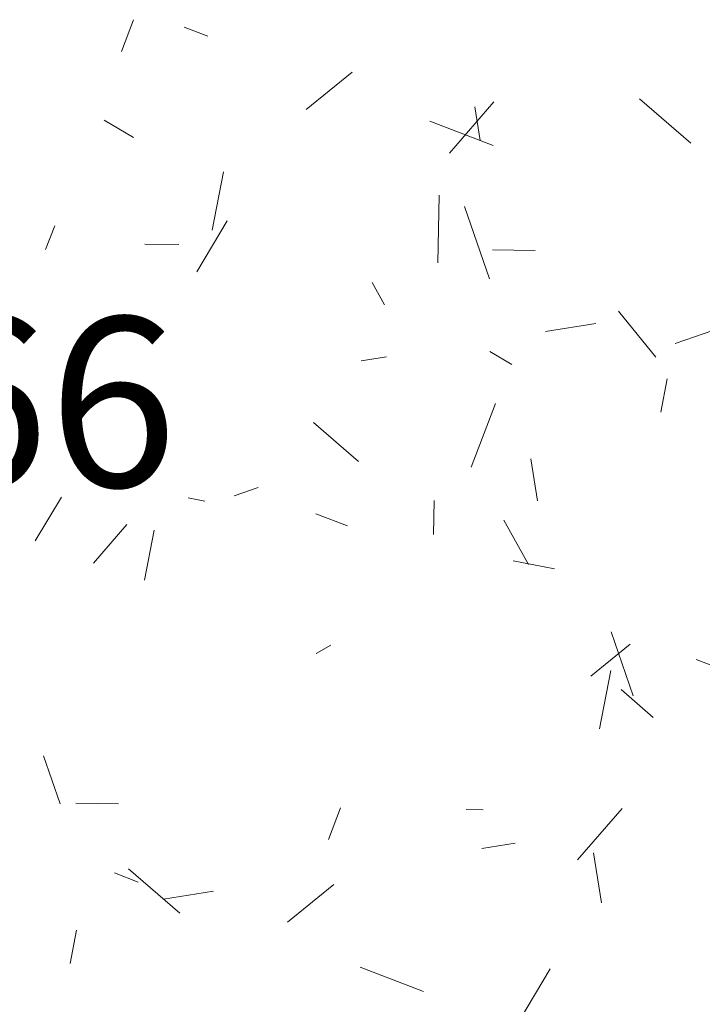
# Model space of a CAD drawing. Units: metres. Extents: x -3 to 104, y -2 to 72.
# Drawn here: x 89 to 91, y 36 to 39 of the extents above; entities that cross this region are included whole.
import ezdxf
from ezdxf.enums import TextEntityAlignment as Align

# ---------------------------------------------------------------- set-up
doc = ezdxf.new("R2010")
doc.units = ezdxf.units.M
doc.layers.add('ARCH- Cotes profondeur fouille', color=1, linetype='Continuous')
doc.layers.add('TRA-Béton_calcaire', color=7, linetype='Continuous', lineweight=0)
doc.styles.add('Arial', font='arial.ttf')

msp = doc.modelspace()

# ---------------------------------------------------------------- linework, layer by layer
at = {"layer": 'TRA-Béton_calcaire', "color": 149, "linetype": 'Continuous', "lineweight": 0, "transparency": 33554559}
for p, q in [((89.5703, 39.1741), (89.6061, 39.2675)), ((89.7548, 39.2454), (89.8248, 39.2185)), ((90.1142, 39.0029), (90.2502, 39.1131)), ((90.5367, 38.8747), (90.6678, 39.0257)), ((91.097, 39.0346), (91.248, 38.9035)), ((90.6273, 38.912), (90.6116, 39.0107)), ((89.5196, 38.9719), (89.6053, 38.9205)), ((90.4785, 38.9681), (90.6653, 38.8965)), ((89.8373, 38.6471), (89.8706, 38.8189)), ((90.5028, 38.5507), (90.5062, 38.7507)), ((90.6542, 38.5041), (90.5808, 38.7168)), ((89.7919, 38.525), (89.882, 38.6751)), ((89.3467, 38.5905), (89.3736, 38.6605)), ((89.6389, 38.6065), (89.7389, 38.6048)), ((90.6637, 38.5893), (90.7887, 38.5872)), ((90.309, 38.4929), (90.3454, 38.4273)), ((91.0344, 38.4091), (91.1446, 38.2732)), ((90.8199, 38.3489), (90.968, 38.3725)), ((91.2021, 38.3135), (91.3439, 38.3624)), ((90.2767, 38.2625), (90.3508, 38.2743)), ((90.6558, 38.2902), (90.7201, 38.2516)), ((91.1595, 38.1108), (91.1785, 38.209)), ((90.6004, 37.9495), (90.6719, 38.1363)), ((90.1364, 38.0807), (90.2686, 37.966)), ((90.7962, 37.8503), (90.7765, 37.9737)), ((89.9023, 37.865), (89.9732, 37.8895)), ((89.316, 37.7319), (89.3932, 37.8605)), ((89.7666, 37.859), (89.8157, 37.8495)), ((90.4894, 37.7508), (90.4911, 37.8508)), ((90.1425, 37.8117), (90.2359, 37.776)), ((89.4878, 37.6665), (89.5861, 37.7798)), ((90.6972, 37.7934), (90.77, 37.6623)), ((89.6376, 37.6162), (89.6661, 37.7635)), ((90.7239, 37.6735), (90.8466, 37.6498)), ((91.0782, 37.2752), (91.013, 37.4643)), ((90.1435, 37.4002), (90.1872, 37.4245)), ((90.9529, 37.3334), (91.0694, 37.4279)), ((91.2631, 37.3824), (91.3331, 37.3556)), ((90.9788, 37.1782), (91.012, 37.35)), ((91.0426, 37.294), (91.137, 37.2121)), ((89.3896, 36.9571), (89.3407, 37.0989)), ((89.4361, 36.9597), (89.5611, 36.9576)), ((90.18, 36.8523), (90.2158, 36.9457)), ((90.586, 36.9403), (90.636, 36.9395)), ((90.914, 36.7924), (91.0451, 36.9435)), ((90.6318, 36.8255), (90.7306, 36.8412)), ((90.9846, 36.6652), (90.9611, 36.8133)), ((89.5498, 36.7538), (89.6198, 36.7269)), ((89.5912, 36.7663), (89.7422, 36.6352)), ((89.6936, 36.6763), (89.8417, 36.6998)), ((90.0597, 36.6091), (90.1956, 36.7193)), ((89.4189, 36.4872), (89.4379, 36.5854)), ((90.2735, 36.4765), (90.4602, 36.4049)), ((90.7437, 36.3213), (90.8338, 36.4713))]:
    msp.add_line(p, q, dxfattribs=at)

# ---------------------------------------------------------------- texts
at = {"layer": 'ARCH- Cotes profondeur fouille', "color": 30, "style": 'Arial'}
msp.add_text('-1.66', height=0.5, rotation=359.8188, dxfattribs=at).set_placement((88.9531, 38.1433, 4.655), align=Align.MIDDLE_CENTER)

doc.saveas('drawing.dxf')
